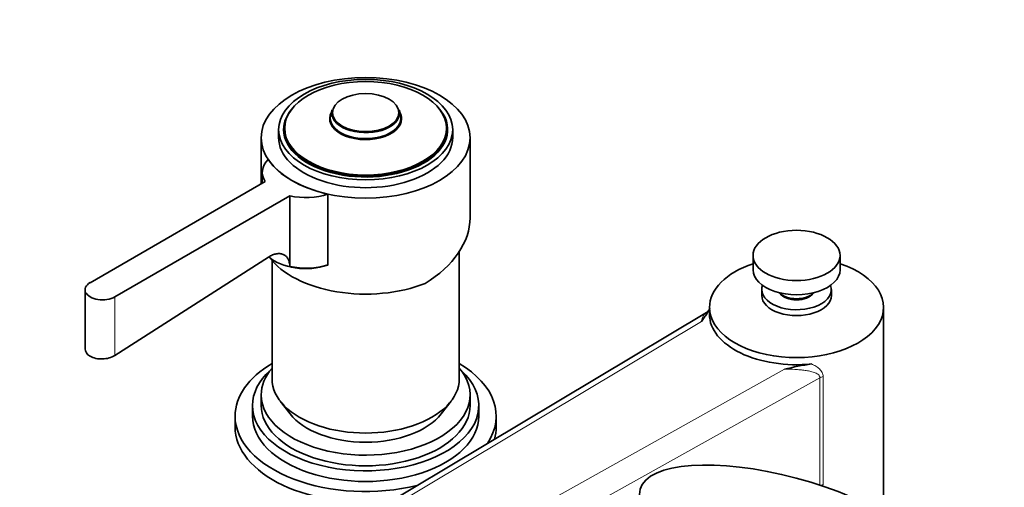
# Model space of a CAD drawing. Units: millimetres. Extents: x 0 to 2433, y 0 to 2749.
# Drawn here: x 287 to 513, y 761 to 868 of the extents above; entities that cross this region are included whole.
import ezdxf
from ezdxf import colors
from ezdxf.entities.mleader import LeaderData, LeaderLine
from ezdxf.math import Vec2, Vec3

# ---------------------------------------------------------------- set-up
doc = ezdxf.new("R2010")
doc.units = ezdxf.units.MM
doc.layers.add('DV5_Défaut', color=7, linetype='Continuous')
doc.layers.add('Défaut', color=7, linetype='Continuous')

# ---------------------------------------------------------------- blocks, each defined once
blk = doc.blocks.new('_DOT')
at = {"color": 0}
blk.add_line((0, 0), (-1, 0), dxfattribs=at)
at = {"color": 0, "const_width": 0.333}
blk.add_lwpolyline([(-0.1665, 0, 1), (0.1665, 0, 1)], format="xyb", close=True, dxfattribs=at)
blk = doc.blocks.new('SE4')
at = {"layer": 'DV5_Défaut', "color": 7, "linetype": 'Continuous', "lineweight": 35}
for p, q in [((358.53, 847.64), (358.19, 846.48)), ((374.22, 846.48), (373.89, 847.64)), ((346.21, 843.11), (346.21, 841.32)), ((347.46, 843.27), (347.46, 842.3)), ((384.96, 842.3), (384.96, 843.27)), ((386.21, 841.32), (386.21, 843.11)), ((342.21, 841.24), (342.21, 830.64)), ((390.21, 822.88), (390.21, 841.24)), ((342.45, 833.29), (342.45, 830.78)), ((343.14, 831.18), (302.92, 807.96)), ((308.58, 804.7), (348.79, 827.92)), ((348.79, 827.92), (348.79, 811.7)), ((357.53, 828.32), (357.53, 812.05)), ((387.71, 785.82), (387.71, 815.1)), ((343.89, 813.85), (308.58, 791.24)), ((344.71, 813.03), (344.71, 785.82)), ((455.2, 814.21), (455.2, 810.94)), ((475.2, 810.94), (475.2, 814.21)), ((357.53, 811.99), (357.53, 812.05)), ((301.75, 806.33), (301.75, 792.69)), ((457.2, 806.37), (457.2, 805.01)), ((473.2, 805.01), (473.2, 806.37)), ((444.5, 801.1), (300.56, 715.12)), ((445.2, 802.29), (445.2, 800.66)), ((485.2, 759.01), (485.2, 802.29)), ((342.21, 782.2), (342.21, 779.75)), ((346.58, 780.75), (348.86, 777.81)), ((383.55, 777.81), (385.83, 780.75)), ((390.21, 779.75), (390.21, 782.2)), ((340.21, 779.75), (340.21, 777.3)), ((392.21, 777.3), (392.21, 779.75)), ((336.21, 777.3), (336.21, 774.85)), ((396.21, 774.85), (396.21, 777.3))]:
    blk.add_line(p, q, dxfattribs=at)
at = {"layer": 'DV5_Défaut', "color": 7, "linetype": 'Continuous', "lineweight": 18}
for p, q in [((308.58, 804.7), (308.58, 791.24)), ((443.38, 799.04), (302.59, 714.94)), ((316.73, 706.77), (462.41, 788.06)), ((470.56, 786.13), (319.54, 701.86)), ((470.56, 761.48), (470.56, 786.13)), ((471.34, 786.4), (471.34, 761.55))]:
    blk.add_line(p, q, dxfattribs=at)
at = {"layer": 'DV5_Défaut', "color": 7, "linetype": 'Continuous', "lineweight": 35}
for centre, radius, start, end in [((352.51, 828.13), 16.85, 257.2458, 287.3128), ((476.8, 731.2), 58.65, 97.982, 104.2042)]:
    blk.add_arc(centre, radius, start, end, dxfattribs=at)
for centre, major_axis, ratio in [((366.21, 841.24), (-24, 0), 0.57735), ((366.21, 843.11), (-20, 0), 0.57735), ((366.21, 843.43), (18.6, 0), 0.57735), ((366.21, 847.03), (7.59, 0), 0.57735), ((465.2, 814.21), (-10, 0), 0.57735), ((462.13, 751.75), (-32.85, 8.76), 0.345066)]:
    blk.add_ellipse(centre, major_axis=major_axis, ratio=ratio, dxfattribs=at)
for centre, major_axis, ratio, start_param, end_param in [((366.21, 843.11), (-18.85, 0), 0.57735, 5.79726, 6.283185), ((366.21, 843.11), (-18.85, 0), 0.57735, 0, 3.627518), ((366.21, 845.59), (8.27, 0), 0.57735, 2.813482, 6.283185), ((366.21, 845.59), (8.27, 0), 0.57735, 2.813482, 6.283185), ((366.21, 845.72), (8.12, 0), 0.57735, 2.977362, 6.283185), ((366.21, 846.91), (-7.79, 0), 0.57735, 6.118955, 6.283185), ((366.21, 846.91), (-7.79, 0), 0.57735, 0, 3.305823), ((366.21, 845.59), (8.27, 0), 0.57735, 0, 0.328111), ((366.21, 845.59), (8.27, 0), 0.57735, 0, 0.328111), ((366.21, 845.72), (8.12, 0), 0.57735, 0, 0.16423), ((366.21, 843.27), (-18.75, 0), 0.57735, 0, 3.141593), ((366.21, 842.3), (-18.75, 0), 0.57735, 0, 0.033193), ((366.21, 842.3), (-18.75, 0), 0.57735, 3.117553, 3.141593), ((366.21, 841.32), (-20, 0), 0.57735, 0, 3.141593), ((352.45, 833.29), (10, 0), 0.57735, 2.608701, 3.515474), ((366.21, 841.24), (-24, 0), 0.57735, 0.37011, 1.200687), ((352.45, 833.29), (-10, 0), 0.57735, 1.196915, 2.103688), ((366.21, 819.93), (-23.7, -5.55), 0.680497, 2.019166, 2.983433), ((352.45, 816.96), (10, 0), 0.57735, 3.697161, 5.245085), ((366.21, 819.19), (24, 0), 0.57735, 3.54468, 5.318918), ((465.2, 802.29), (-20, 0), 0.57735, 5.235988, 6.283185), ((465.2, 802.29), (-20, 0), 0.57735, 0, 4.18879), ((465.2, 810.94), (-10, 0), 0.57735, 0, 3.141593), ((305.75, 806.33), (4, 0), 0.57735, 2.356194, 5.497787), ((465.2, 806.37), (-8, 0), 0.57735, 6.070721, 6.283185), ((465.2, 806.37), (-8, 0), 0.57735, 0, 3.354057), ((465.2, 806.86), (-4.5, 0), 0.57735, 0.486434, 2.655159), ((465.2, 806.37), (4.1, 0), 0.57735, 3.543224, 5.881553), ((465.2, 805.01), (-8, 0), 0.57735, 0, 3.141593), ((465.2, 800.66), (20, 0), 0.57735, 3.141593, 4.885767), ((366.21, 777.3), (-30, 0), 0.57735, 5.5114, 6.283185), ((366.21, 779.75), (-26, 0), 0.57735, 5.71884, 6.283185), ((366.21, 779.75), (-26, 0), 0.57735, 0, 3.705938), ((366.21, 782.2), (-24, 0), 0.57735, 5.822692, 6.283185), ((366.21, 782.2), (-24, 0), 0.57735, 0, 3.602086), ((366.21, 777.3), (-30, 0), 0.57735, 2.771697, 3.913378), ((366.21, 785.82), (-21.5, 0), 0.57735, 0, 3.141593), ((366.21, 779.75), (-24, 0), 0.57735, 0, 3.141593), ((366.21, 777.3), (-30, 0), 0.57735, 0, 1.974779), ((366.21, 777.3), (-26, 0), 0.57735, 0, 3.141593), ((366.21, 782.28), (19, 0), 0.57735, 3.562127, 5.862651), ((366.21, 774.85), (-30, 0), 0.57735, 0, 1.767175), ((366.21, 774.85), (-30, 0), 0.57735, 2.976695, 3.141593)]:
    blk.add_ellipse(centre, major_axis=major_axis, ratio=ratio, start_param=start_param, end_param=end_param, dxfattribs=at)
at = {"layer": 'DV5_Défaut', "color": 7, "linetype": 'Continuous', "lineweight": 18}
for centre, end_param in [((471.95, 785.3), 5.480743), ((471.95, 760.46), 5.325677)]:
    blk.add_ellipse(centre, major_axis=(-2, 0), ratio=0.57735, start_param=5.024264, end_param=end_param, dxfattribs=at)
at = {"layer": 'DV5_Défaut', "color": 7, "linetype": 'Continuous', "lineweight": 35}
for points, knots in [([(348.79, 811.7), (348.79, 812.05), (348.74, 812.37), (348.6, 812.96), (348.49, 813.23), (348.29, 813.58), (348.21, 813.69), (348.05, 813.89), (347.96, 813.99), (347.78, 814.15), (347.68, 814.23), (347.47, 814.36), (347.36, 814.42), (347.01, 814.56), (346.77, 814.62), (346.24, 814.66), (345.96, 814.64), (345.39, 814.54), (345.1, 814.45), (344.65, 814.26), (344.49, 814.19), (344.19, 814.03), (344.04, 813.94), (343.89, 813.85)], [0, 0, 0, 0, 0.125, 0.125, 0.25, 0.25, 0.3125, 0.3125, 0.375, 0.375, 0.4375, 0.4375, 0.5, 0.5, 0.625, 0.625, 0.75, 0.75, 0.875, 0.875, 0.9375, 0.9375, 1, 1, 1, 1]), ([(443.38, 799.04), (443.56, 799.34), (443.76, 799.64), (444.16, 800.23), (444.36, 800.53), (444.75, 801.12), (444.93, 801.42), (445.16, 801.84), (445.22, 801.95), (445.27, 802.07)], [0, 0, 0, 0, 0.2959641, 0.2959641, 0.5919282, 0.5919282, 0.8878923, 0.8878923, 1, 1, 1, 1]), ([(308.58, 791.24), (307.83, 790.76), (306.8, 790.47), (304.71, 790.4), (303.66, 790.63), (302.18, 791.49), (301.75, 792.1), (301.75, 792.74), (301.75, 792.74), (301.75, 792.74)], [0, 0, 0, 0, 0.33326, 0.33326, 0.666521, 0.666521, 0.999781, 0.999781, 1, 1, 1, 1])]:
    blk.add_open_spline(points, degree=3, knots=knots, dxfattribs=at)
at = {"layer": 'DV5_Défaut', "color": 7, "linetype": 'Continuous', "lineweight": 18}
for points, knots in [([(443.38, 799.04), (443.44, 799.52), (443.56, 799.91), (443.89, 800.55), (444.09, 800.8), (444.38, 801.03), (444.44, 801.07), (444.5, 801.1)], [0, 0, 0, 0, 0.447837, 0.447837, 0.895673, 0.895673, 1, 1, 1, 1]), ([(470.56, 786.13), (470.56, 786.3), (470.51, 786.46), (470.35, 786.72), (470.24, 786.83), (469.99, 787.01), (469.84, 787.09), (469.55, 787.23), (469.4, 787.3), (468.92, 787.46), (468.58, 787.55), (467.88, 787.69), (467.52, 787.76), (466.78, 787.86), (466.41, 787.91), (465.64, 787.98), (465.24, 788.01), (464.05, 788.08), (463.24, 788.09), (462.41, 788.06)], [0, 0, 0, 0, 0.0625, 0.0625, 0.125, 0.125, 0.1875, 0.1875, 0.25, 0.25, 0.375, 0.375, 0.5, 0.5, 0.625, 0.625, 0.75, 0.75, 1, 1, 1, 1]), ([(468.65, 789.28), (468.99, 789.12), (469.32, 788.95), (469.93, 788.57), (470.21, 788.37), (470.59, 788.02), (470.71, 787.9), (470.92, 787.64), (471.01, 787.5), (471.17, 787.22), (471.23, 787.06), (471.32, 786.74), (471.34, 786.57), (471.34, 786.4)], [0, 0, 0, 0, 0.25, 0.25, 0.5, 0.5, 0.625, 0.625, 0.75, 0.75, 0.875, 0.875, 1, 1, 1, 1])]:
    blk.add_open_spline(points, degree=3, knots=knots, dxfattribs=at)
at = {"layer": 'DV5_Défaut', "color": 7, "linetype": 'Continuous', "lineweight": 35}
blk.add_open_spline([(445.05, 801.66), (445.07, 801.6), (444.88, 801.41), (444.49, 801.11)], degree=3, dxfattribs=at)

msp = doc.modelspace()

# ---------------------------------------------------------------- block references
at = {"layer": 'Défaut'}
msp.add_blockref('SE4', (0, 0), dxfattribs=at)

# ---------------------------------------------------------------- leaders
at = {"layer": 'Défaut', "color": 7, "linetype": 'Continuous', "lineweight": 18}
ml = msp.add_multileader_mtext('Standard', dxfattribs=at)
ml.set_content('{\\pxsm0.9;\\fSolid Edge ISO|b1||i0||c0|p34;\\W1.;08/11/2022\\P}', color=256)
ml.set_leader_properties()
ml.set_arrow_properties(name='DOT')
ml.build(insert=Vec2(0, 0))
ml.multileader.update_dxf_attribs({"leader_type": 0, "dogleg_length": 0, "arrow_head_size": 12})
ctx = ml.context
ctx.base_point, ctx.char_height, ctx.arrow_head_size, ctx.landing_gap_size = Vec3(2345, 2713.68), 12, 12, 4.2
notes = []
notes.append((ctx, [(0, (0, 0, 0), (0, 0), (1, 0), 1, [])]))
ctx.mtext.insert = Vec3(2347, 2719.8)
for ctx, leaders in notes:
    for number, flags, end, landing, length, lines in leaders:
        leader = LeaderData()
        leader.index, (leader.has_last_leader_line, leader.has_dogleg_vector, leader.attachment_direction) = number, flags
        leader.last_leader_point, leader.dogleg_vector, leader.dogleg_length = Vec3(end), Vec3(landing), length
        for number, points, colour, breaks in lines:
            line = LeaderLine()
            line.index, line.vertices, line.color, line.breaks = number, Vec3.list(points), colors.encode_raw_color(colour), breaks
            leader.lines.append(line)
        ctx.leaders.append(leader)

doc.saveas('drawing.dxf')
